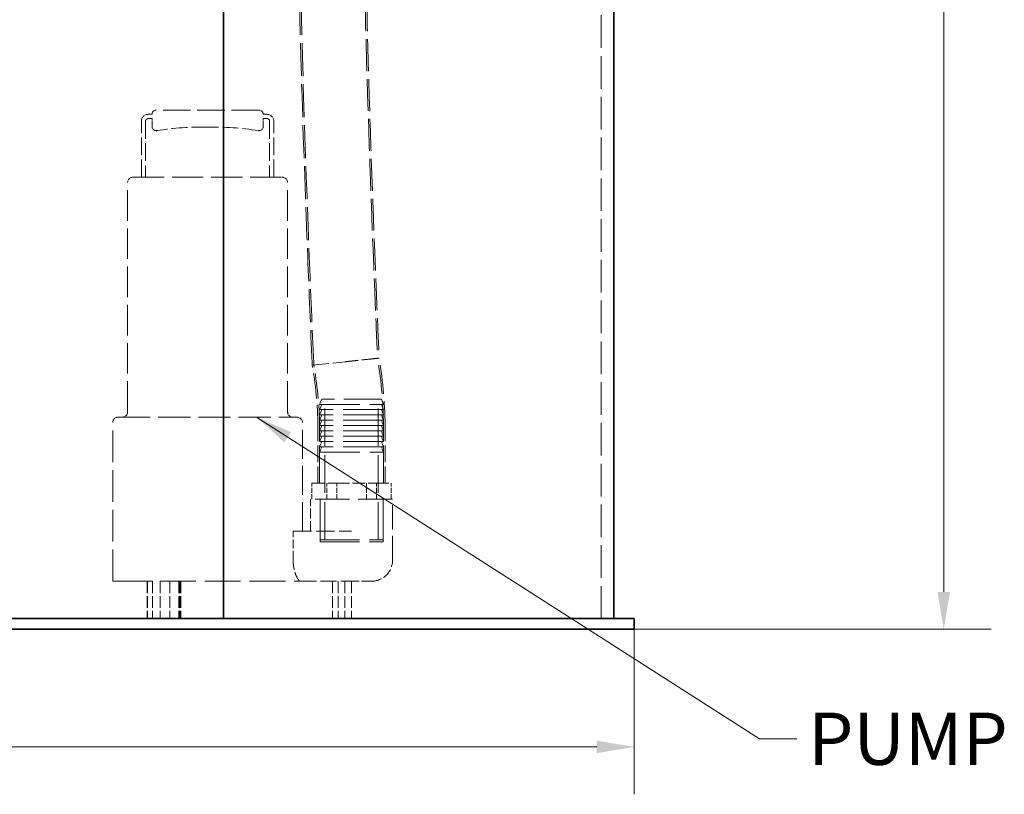
# Model space of a CAD drawing. Units: millimetres. Extents: x 0 to 7089, y 0 to 4158.
# Drawn here: x 2417 to 3341, y 1947 to 2674 of the extents above; entities that cross this region are included whole.
import ezdxf

# ---------------------------------------------------------------- set-up
doc = ezdxf.new("R2010")
doc.units = ezdxf.units.MM
doc.header["$LTSCALE"] = 14
doc.linetypes.add('DASHED', pattern=[0.2068, 0.1655, -0.0413])
doc.layers.add('Dimension (ISO)', color=5, linetype='Continuous', lineweight=9, true_color=0x0000ff)
doc.layers.add('Hidden (ISO)', color=1, linetype='DASHED', lineweight=18, true_color=0xff0000)
doc.layers.add('Symbol (ISO)', color=7, linetype='Continuous', lineweight=9)
doc.layers.add('Visible (ISO)', color=7, linetype='Continuous', lineweight=35)
doc.styles.add('Note Text (ISO)', font='tahoma.ttf')
doc.dimstyles.new('Default (ISO)', dxfattribs={"dimscale": 14, "dimtxt": 3.5, "dimasz": 2.5, "dimexe": 3.175, "dimexo": 0, "dimgap": 0.762, "dimtad": 1, "dimdec": 1, "dimrnd": 1e-08, "dimtxsty": 'Note Text (ISO)', "dimcen": 0.09, "dimdle": 10, "dimclrd": 256, "dimclre": 256, "dimclrt": 256, "dimadec": 1, "dimazin": 2, "dimtfac": 1.001486, "dimtmove": 0, "dimatfit": 3, "dimfxl": 1, "dimtolj": 1, "dimtzin": 0, "dimlwd": -1, "dimlwe": -1, "dimarcsym": 0})
doc.dimstyles.new('Default - Method 1b (ISO)$7', dxfattribs={"dimscale": 14, "dimtxt": 3.5, "dimasz": 2.5, "dimexe": 3.175, "dimexo": 0, "dimgap": 0.762, "dimtad": 1, "dimtoh": 1, "dimrnd": 1e-08, "dimtxsty": 'Note Text (ISO)', "dimcen": 0.09, "dimdle": 10, "dimclrd": 256, "dimclre": 256, "dimclrt": 256, "dimazin": 2, "dimtfac": 1, "dimtmove": 0, "dimatfit": 3, "dimfxl": 1, "dimtolj": 1, "dimlwd": -1, "dimlwe": -1, "dimarcsym": 0})

# ---------------------------------------------------------------- blocks, each defined once
blk = doc.blocks.new('*D18')
at = {"layer": 'Defpoints', "color": 0, "transparency": 16777216}
for p in [(3143.88, 3722.19), (2993.5, 2102.2), (3283.88, 2102.2)]:
    blk.add_point(p, dxfattribs=at)
at = {"layer": 'Dimension (ISO)', "transparency": 16777216}
for p, q in [((3143.88, 3722.19), (3328.33, 3722.19)), ((3283.88, 3687.19), (3283.88, 2137.2)), ((2993.5, 2102.2), (3328.33, 2102.2))]:
    blk.add_line(p, q, dxfattribs=at)
for points in [[(3278.05, 3687.19), (3289.72, 3687.19), (3283.88, 3722.19)], [(3278.05, 2137.2), (3289.72, 2137.2), (3283.88, 2102.2)]]:
    blk.add_solid(points, dxfattribs=at)
at = {"layer": 'Dimension (ISO)', "transparency": 16777216, "insert": (3222.17, 2868.7), "char_height": 49, "attachment_point": 1, "rotation": 90, "style": 'Note Text (ISO)'}
blk.add_mtext('\\A1;1620', dxfattribs=at)
blk = doc.blocks.new('*D19')
at = {"layer": 'Defpoints', "color": 0, "transparency": 16777216}
for p in [(538.5, 2102.2), (2993.5, 2102.2), (2993.5, 1991.89)]:
    blk.add_point(p, dxfattribs=at)
at = {"layer": 'Dimension (ISO)', "transparency": 16777216}
for p, q in [((538.5, 2102.2), (538.5, 1947.44)), ((2993.5, 2102.2), (2993.5, 1947.44)), ((573.5, 1991.89), (2958.5, 1991.89))]:
    blk.add_line(p, q, dxfattribs=at)
for points in [[(573.5, 1997.72), (573.5, 1986.05), (538.5, 1991.89)], [(2958.5, 1997.72), (2958.5, 1986.05), (2993.5, 1991.89)]]:
    blk.add_solid(points, dxfattribs=at)
at = {"layer": 'Dimension (ISO)', "transparency": 16777216, "insert": (1695.97, 2053.6), "char_height": 49, "attachment_point": 1, "style": 'Note Text (ISO)'}
blk.add_mtext('\\A1;2455', dxfattribs=at)

msp = doc.modelspace()

# ---------------------------------------------------------------- linework, layer by layer
at = {"layer": 'Hidden (ISO)', "ltscale": 13.206443}
msp.add_line((2962.5, 2112.2), (2962.5, 3412.2), dxfattribs=at)
at = {"layer": 'Hidden (ISO)', "ltscale": 11.084055}
msp.add_line((2641.63, 2589.2), (2545.36, 2589.2), dxfattribs=at)
at = {"layer": 'Hidden (ISO)', "ltscale": 7.139059}
for p, q in [((2531.36, 2526.2), (2531.36, 2578.7)), ((2535.36, 2578.7), (2535.36, 2526.2)), ((2651.63, 2578.7), (2651.63, 2526.2)), ((2655.63, 2526.2), (2655.63, 2578.7))]:
    msp.add_line(p, q, dxfattribs=at)
at = {"layer": 'Hidden (ISO)', "ltscale": 0.475844}
for p, q in [((2537.86, 2585.2), (2541.36, 2585.2)), ((2541.36, 2581.2), (2537.86, 2581.2)), ((2649.13, 2585.2), (2645.63, 2585.2)), ((2645.63, 2581.2), (2649.13, 2581.2))]:
    msp.add_line(p, q, dxfattribs=at)
at = {"layer": 'Hidden (ISO)', "ltscale": 0.996784}
for p, q in [((2541.36, 2573.86), (2541.36, 2581.2)), ((2645.63, 2573.86), (2645.63, 2581.2))]:
    msp.add_line(p, q, dxfattribs=at)
at = {"layer": 'Hidden (ISO)', "ltscale": 12.376807}
for p, q in [((2518.5, 2306.2), (2518.5, 2521.2)), ((2668.5, 2306.2), (2668.5, 2521.2))]:
    msp.add_line(p, q, dxfattribs=at)
at = {"layer": 'Hidden (ISO)', "ltscale": 12.659545}
msp.add_line((2523.5, 2526.2), (2663.5, 2526.2), dxfattribs=at)
at = {"layer": 'Hidden (ISO)', "ltscale": 0.276271}
for p, q in [((2691.51, 2351.84), (2691.59, 2349.81)), ((2691.59, 2349.81), (2691.94, 2347.81))]:
    msp.add_line(p, q, dxfattribs=at)
at = {"layer": 'Hidden (ISO)', "ltscale": 6.735395}
msp.add_line((2691.59, 2349.81), (2722.98, 2353.21), dxfattribs=at)
at = {"layer": 'Hidden (ISO)', "ltscale": 0.26311}
for p, q in [((2693, 2351.91), (2693.09, 2349.98)), ((2693.09, 2349.98), (2693.42, 2348.07))]:
    msp.add_line(p, q, dxfattribs=at)
at = {"layer": 'Hidden (ISO)', "ltscale": 0.732196}
for p, q in [((2700.5, 2318.2), (2698.5, 2313.2)), ((2756.5, 2318.2), (2758.5, 2313.2)), ((2700.5, 2313.2), (2698.5, 2308.2)), ((2756.5, 2313.2), (2758.5, 2308.2)), ((2700.5, 2308.2), (2698.5, 2303.2)), ((2700.5, 2303.2), (2698.5, 2298.2)), ((2756.5, 2308.2), (2758.5, 2303.2)), ((2756.5, 2303.2), (2758.5, 2298.2)), ((2700.5, 2298.2), (2698.5, 2293.2)), ((2700.5, 2293.2), (2698.5, 2288.2)), ((2756.5, 2298.2), (2758.5, 2293.2)), ((2756.5, 2293.2), (2758.5, 2288.2)), ((2700.5, 2288.2), (2698.5, 2283.2)), ((2700.5, 2283.2), (2698.5, 2278.2)), ((2756.5, 2288.2), (2758.5, 2283.2)), ((2756.5, 2283.2), (2758.5, 2278.2)), ((2700.5, 2278.2), (2698.5, 2273.2)), ((2700.5, 2273.2), (2698.5, 2268.2)), ((2756.5, 2278.2), (2758.5, 2273.2)), ((2756.5, 2273.2), (2758.5, 2268.2))]:
    msp.add_line(p, q, dxfattribs=at)
at = {"layer": 'Hidden (ISO)', "ltscale": 15.191454}
msp.add_line((2756.5, 2318.2), (2700.5, 2318.2), dxfattribs=at)
at = {"layer": 'Hidden (ISO)', "ltscale": 15.197568}
for p, q in [((2703.5, 2186.2), (2703.5, 2318.2)), ((2753.5, 2186.2), (2753.5, 2318.2))]:
    msp.add_line(p, q, dxfattribs=at)
at = {"layer": 'Hidden (ISO)', "ltscale": 16.276558}
for p, q in [((2698.5, 2313.2), (2758.5, 2313.2)), ((2758.5, 2308.2), (2698.5, 2308.2)), ((2758.5, 2303.2), (2698.5, 2303.2)), ((2758.5, 2298.2), (2698.5, 2298.2)), ((2758.5, 2293.2), (2698.5, 2293.2)), ((2758.5, 2288.2), (2698.5, 2288.2)), ((2758.5, 2283.2), (2698.5, 2283.2)), ((2758.5, 2278.2), (2698.5, 2278.2)), ((2758.5, 2273.2), (2698.5, 2273.2)), ((2698.5, 2268.2), (2758.5, 2268.2))]:
    msp.add_line(p, q, dxfattribs=at)
at = {"layer": 'Hidden (ISO)', "ltscale": 13.021246}
msp.add_line((2509.5, 2301.2), (2677.5, 2301.2), dxfattribs=at)
at = {"layer": 'Hidden (ISO)', "ltscale": 12.866123}
msp.add_line((2504.5, 2147.2), (2504.5, 2296.2), dxfattribs=at)
at = {"layer": 'Hidden (ISO)', "ltscale": 11.743576}
msp.add_line((2682.5, 2194.2), (2682.5, 2296.2), dxfattribs=at)
at = {"layer": 'Hidden (ISO)', "ltscale": 6.799098}
for p, q in [((2697, 2239.2), (2697, 2289.2)), ((2698.5, 2239.2), (2698.5, 2289.2)), ((2758.5, 2239.2), (2758.5, 2289.2)), ((2760, 2239.2), (2760, 2289.2))]:
    msp.add_line(p, q, dxfattribs=at)
at = {"layer": 'Hidden (ISO)', "ltscale": 3.943435}
for p, q in [((2698.5, 2239.2), (2698.5, 2268.2)), ((2758.5, 2239.2), (2758.5, 2268.2))]:
    msp.add_line(p, q, dxfattribs=at)
at = {"layer": 'Hidden (ISO)', "ltscale": 5.103075}
for p, q in [((2691.36, 2239.2), (2714.61, 2239.2)), ((2714.61, 2239.2), (2751.75, 2239.2)), ((2751.75, 2239.2), (2765.63, 2239.2))]:
    msp.add_line(p, q, dxfattribs=at)
at = {"layer": 'Hidden (ISO)', "ltscale": 2.03966}
for p, q in [((2691.36, 2224.2), (2691.36, 2239.2)), ((2705.25, 2224.2), (2705.25, 2239.2)), ((2714.61, 2224.2), (2714.61, 2239.2)), ((2742.38, 2224.2), (2742.38, 2239.2)), ((2751.75, 2224.2), (2751.75, 2239.2)), ((2765.63, 2224.2), (2765.63, 2239.2))]:
    msp.add_line(p, q, dxfattribs=at)
at = {"layer": 'Hidden (ISO)', "ltscale": 13.925499}
msp.add_line((2767, 2224.2), (2690, 2224.2), dxfattribs=at)
at = {"layer": 'Hidden (ISO)', "ltscale": 4.079419}
msp.add_line((2690, 2194.2), (2690, 2224.2), dxfattribs=at)
at = {"layer": 'Hidden (ISO)', "ltscale": 5.167291}
for p, q in [((2699, 2186.2), (2699, 2224.2)), ((2758, 2186.2), (2758, 2224.2))]:
    msp.add_line(p, q, dxfattribs=at)
at = {"layer": 'Hidden (ISO)', "ltscale": 5.439259}
for p, q in [((2699, 2224.2), (2699, 2184.2)), ((2758, 2224.2), (2758, 2184.2))]:
    msp.add_line(p, q, dxfattribs=at)
at = {"layer": 'Hidden (ISO)', "ltscale": 9.84388}
msp.add_line((2767, 2167.2), (2767, 2224.2), dxfattribs=at)
at = {"layer": 'Hidden (ISO)', "ltscale": 7.446135}
msp.add_line((2673.74, 2194.2), (2728.5, 2194.2), dxfattribs=at)
at = {"layer": 'Hidden (ISO)', "ltscale": 3.671467}
msp.add_line((2673.74, 2167.2), (2673.74, 2194.2), dxfattribs=at)
at = {"layer": 'Hidden (ISO)', "ltscale": 16.005281}
for p, q in [((2699, 2186.2), (2758, 2186.2)), ((2699, 2184.2), (2758, 2184.2))]:
    msp.add_line(p, q, dxfattribs=at)
at = {"layer": 'Hidden (ISO)', "ltscale": 16.095707}
msp.add_line((2504.5, 2147.2), (2549, 2147.2), dxfattribs=at)
at = {"layer": 'Hidden (ISO)', "ltscale": 4.759339}
for p, q in [((2536.93, 2147.2), (2536.93, 2112.2)), ((2537.03, 2147.2), (2537.03, 2112.2)), ((2541.88, 2147.2), (2541.88, 2112.2)), ((2541.97, 2147.2), (2541.97, 2112.2)), ((2549, 2147.2), (2549, 2112.2)), ((2558, 2147.2), (2558, 2112.2)), ((2566.65, 2147.2), (2566.65, 2112.2)), ((2567.34, 2147.2), (2567.34, 2112.2)), ((2568.03, 2147.2), (2568.03, 2112.2)), ((2568.46, 2147.2), (2568.46, 2112.2)), ((2710.5, 2147.2), (2710.5, 2112.2)), ((2716.06, 2147.2), (2716.06, 2112.2)), ((2722.13, 2147.2), (2722.13, 2112.2)), ((2728.5, 2147.2), (2728.5, 2112.2))]:
    msp.add_line(p, q, dxfattribs=at)
at = {"layer": 'Hidden (ISO)', "ltscale": 14.486502}
msp.add_line((2549, 2147.2), (2680.55, 2147.2), dxfattribs=at)
at = {"layer": 'Hidden (ISO)', "ltscale": 6.519513}
msp.add_line((2680.55, 2147.2), (2728.5, 2147.2), dxfattribs=at)
at = {"layer": 'Hidden (ISO)', "ltscale": 3.951558}
msp.add_line((2747, 2147.2), (2728.5, 2147.2), dxfattribs=at)
at = {"layer": 'Hidden (ISO)', "ltscale": 0.854312}
for centre, start, end in [((2545.36, 2585.2), 90, 180), ((2641.63, 2585.2), 0, 90)]:
    msp.add_arc(centre, 4, start, end, dxfattribs=at)
at = {"layer": 'Hidden (ISO)', "ltscale": 1.38832}
for centre, start, end in [((2537.86, 2578.7), 90, 180), ((2649.13, 2578.7), 0, 90)]:
    msp.add_arc(centre, 6.5, start, end, dxfattribs=at)
at = {"layer": 'Hidden (ISO)', "ltscale": 0.533908}
for centre, start, end in [((2537.86, 2578.7), 90, 180), ((2649.13, 2578.7), 0, 90)]:
    msp.add_arc(centre, 2.5, start, end, dxfattribs=at)
at = {"layer": 'Hidden (ISO)', "ltscale": 0.942499}
for centre, start, end in [((2545.36, 2573.86), 180, 279.28917), ((2641.63, 2573.86), 260.71083, 0)]:
    msp.add_arc(centre, 4, start, end, dxfattribs=at)
at = {"layer": 'Hidden (ISO)', "ltscale": 6.482047}
for centre, start, end in [((2586.36, 2323.2), 88.36437, 99.28917), ((2600.63, 2323.2), 80.71083, 91.63563)]:
    msp.add_arc(centre, 250, start, end, dxfattribs=at)
at = {"layer": 'Hidden (ISO)', "ltscale": 1.067916}
for centre, start, end in [((2523.5, 2521.2), 90, 180), ((2663.5, 2521.2), 0, 90), ((2509.5, 2296.2), 90, 180), ((2513.5, 2306.2), 270, 0), ((2673.5, 2306.2), 180, 270), ((2677.5, 2296.2), 0, 90)]:
    msp.add_arc(centre, 5, start, end, dxfattribs=at)
at = {"layer": 'Hidden (ISO)', "ltscale": 11.660016}
msp.add_arc((2354.7, 2289.2), 403.8, 0, 9.57999, dxfattribs=at)
at = {"layer": 'Hidden (ISO)', "ltscale": 11.687227}
msp.add_arc((2354.7, 2289.2), 405.3, 0, 9.56681, dxfattribs=at)
at = {"layer": 'Hidden (ISO)', "ltscale": 10.173045}
msp.add_arc((2354.7, 2289.2), 342.3, 0, 9.85999, dxfattribs=at)
at = {"layer": 'Hidden (ISO)', "ltscale": 10.217625}
msp.add_arc((2354.7, 2289.2), 343.8, 0, 9.85999, dxfattribs=at)
at = {"layer": 'Hidden (ISO)', "ltscale": 4.271962}
msp.add_arc((2747, 2167.2), 20, 270, 0, dxfattribs=at)
at = {"layer": 'Hidden (ISO)', "ltscale": 13.298388}
msp.add_open_spline([(2691.51, 2351.84), (2690.06, 2385.15), (2688.69, 2418.45), (2683.47, 2551.69), (2680.14, 2651.65), (2676.41, 2861.93), (2668.49, 2973.76), (2687.36, 3082.45)], degree=3, knots=[0, 0, 0, 0, 10.00002, 10.00002, 40.001255, 40.001255, 73.094696, 73.094696, 73.094696, 73.094696], dxfattribs=at)
at = {"layer": 'Hidden (ISO)', "ltscale": 13.29253}
msp.add_open_spline([(2693, 2351.91), (2691.56, 2385.21), (2690.18, 2418.52), (2684.97, 2551.75), (2681.64, 2651.71), (2677.91, 2861.89), (2669.99, 2973.61), (2688.83, 3082.19)], degree=3, knots=[0, 0, 0, 0, 10.00002, 10.00002, 40.001255, 40.001255, 73.062514, 73.062514, 73.062514, 73.062514], dxfattribs=at)
at = {"layer": 'Hidden (ISO)', "ltscale": 12.9313}
msp.add_open_spline([(2747.18, 3067.18), (2744.81, 3051.72), (2743.53, 3036.1), (2741.04, 2998.52), (2740.23, 2976.5), (2738.74, 2916.79), (2738.61, 2879.09), (2739.1, 2783.59), (2740.23, 2725.79), (2743.97, 2582.03), (2747.07, 2496.07), (2751.34, 2392.23), (2752.09, 2374.31), (2752.87, 2356.4)], degree=3, knots=[0, 0, 0, 0, 4.691579, 4.691579, 11.299715, 11.299715, 22.608168, 22.608168, 39.949612, 39.949612, 65.751577, 65.751577, 71.130582, 71.130582, 71.130582, 71.130582], dxfattribs=at)
at = {"layer": 'Hidden (ISO)', "ltscale": 12.919899}
msp.add_open_spline([(2748.62, 3066.72), (2746.26, 3051.21), (2744.99, 3035.54), (2742.51, 2997.83), (2741.7, 2975.72), (2740.23, 2915.79), (2740.1, 2877.94), (2740.62, 2782.09), (2741.76, 2724.07), (2745.54, 2579.81), (2748.67, 2493.56), (2752.92, 2390.4), (2753.63, 2373.48), (2754.36, 2356.56)], degree=3, knots=[0, 0, 0, 0, 4.705632, 4.705632, 11.338369, 11.338369, 22.690598, 22.690598, 40.095731, 40.095731, 65.986152, 65.986152, 71.067881, 71.067881, 71.067881, 71.067881], dxfattribs=at)
at = {"layer": 'Hidden (ISO)', "ltscale": 6.735158}
msp.add_open_spline([(2754.36, 2356.56), (2754.36, 2356.56), (2753.61, 2356.48), (2750.65, 2356.16), (2748.42, 2355.93), (2742.75, 2355.33), (2739.37, 2354.97), (2733.65, 2354.35), (2731.58, 2354.13), (2727.34, 2353.68), (2725.18, 2353.44), (2723, 2353.21), (2722.99, 2353.21), (2722.98, 2353.21)], degree=3, knots=[4.96529, 4.96529, 4.96529, 4.96529, 6.158326, 6.158326, 7.387907, 7.387907, 8.619929, 8.619929, 9.273823, 9.273823, 9.927841, 9.927841, 9.931268, 9.931268, 9.931268, 9.931268], dxfattribs=at)
at = {"layer": 'Hidden (ISO)', "ltscale": 6.414442}
msp.add_open_spline([(2752.87, 2356.4), (2752.87, 2356.4), (2752.87, 2356.4), (2752.82, 2356.39), (2752.02, 2356.31), (2748.99, 2355.99), (2746.79, 2355.75), (2741.26, 2355.17), (2737.98, 2354.82), (2730.77, 2354.05), (2726.91, 2353.63), (2723, 2353.21), (2722.99, 2353.21), (2722.98, 2353.21)], degree=3, knots=[4.726164, 4.726164, 4.726164, 4.726164, 4.759829, 4.759829, 5.930411, 5.930411, 7.10313, 7.10313, 8.278321, 8.278321, 9.454937, 9.454937, 9.458231, 9.458231, 9.458231, 9.458231], dxfattribs=at)
at = {"layer": 'Hidden (ISO)', "ltscale": 4.384782}
msp.add_open_spline([(2680.55, 2147.2), (2680.28, 2147.2), (2679.97, 2147.32), (2679.29, 2147.85), (2678.92, 2148.24), (2678.15, 2149.29), (2677.75, 2149.94), (2676.98, 2151.43), (2676.6, 2152.28), (2675.91, 2154.05), (2675.57, 2155.04), (2674.96, 2157.18), (2674.68, 2158.35), (2674.22, 2160.78), (2674.04, 2162.06), (2673.8, 2164.63), (2673.74, 2165.93), (2673.74, 2167.2)], degree=3, knots=[-3.095104, -3.095104, -3.095104, -3.095104, -2.700239, -2.700239, -2.305375, -2.305375, -1.91051, -1.91051, -1.515645, -1.515645, -1.136734, -1.136734, -0.757823, -0.757823, -0.378911, -0.378911, 0, 0, 0, 0], dxfattribs=at)
at = {"layer": 'Visible (ISO)'}
for p, q in [((2974.5, 2112.2), (2974.5, 3412.2)), ((2608.5, 2112.2), (2608.5, 3057.2)), ((2608.5, 3057.2), (2608.5, 2112.2)), ((2608.5, 2112.2), (923.5, 2112.2)), ((2608.5, 2112.2), (2993.5, 2112.2)), ((2993.5, 2102.2), (2993.5, 2112.2)), ((923.5, 2102.2), (2608.5, 2102.2)), ((2993.5, 2102.2), (2608.5, 2102.2))]:
    msp.add_line(p, q, dxfattribs=at)

# ---------------------------------------------------------------- texts
at = {"layer": 'Symbol (ISO)', "insert": (3156.85, 2024.05), "char_height": 49, "width": 170.4676, "attachment_point": 1, "style": 'Note Text (ISO)'}
msp.add_mtext('\\fTahoma|b0|i0;PUMP', dxfattribs=at)

# ---------------------------------------------------------------- dimensions: what is measured, and where the dimension line sits
at = {"layer": 'Dimension (ISO)'}
for base, p1, angle, picture, middle in [((3283.88, 2102.2), (3143.88, 3722.19), 90, '*D18', (3283.88, 2937.19)), ((2993.5, 1991.89), (538.5, 2102.2), 180, '*D19', (1766, 1991.89))]:
    dim = msp.add_linear_dim(base=base, p1=p1, p2=(2993.5, 2102.2), angle=angle, dimstyle='Default (ISO)', override={"dimgap": 0.762, "dimdec": 1, "dimtol": 0, "dimlim": 0, "dimtp": 0, "dimtm": 0, "dimtdec": 2, "dimtofl": 0, "dimatfit": 1}, dxfattribs=at)
    dim.commit()
    dim.dimension.update_dxf_attribs({"geometry": picture, "text_midpoint": middle, "dimtype": 160})

# ---------------------------------------------------------------- leaders
at = {"layer": 'Symbol (ISO)', "annotation_type": 0, "has_hookline": 1, "hookline_direction": 0, "text_width": 164.21}
msp.add_leader([(2639.23, 2301.2), (3111.18, 1999.55), (3146.18, 1999.55)], dimstyle='Default - Method 1b (ISO)$7', override={"dimtad": 0}, dxfattribs=at)

doc.saveas('drawing.dxf')
